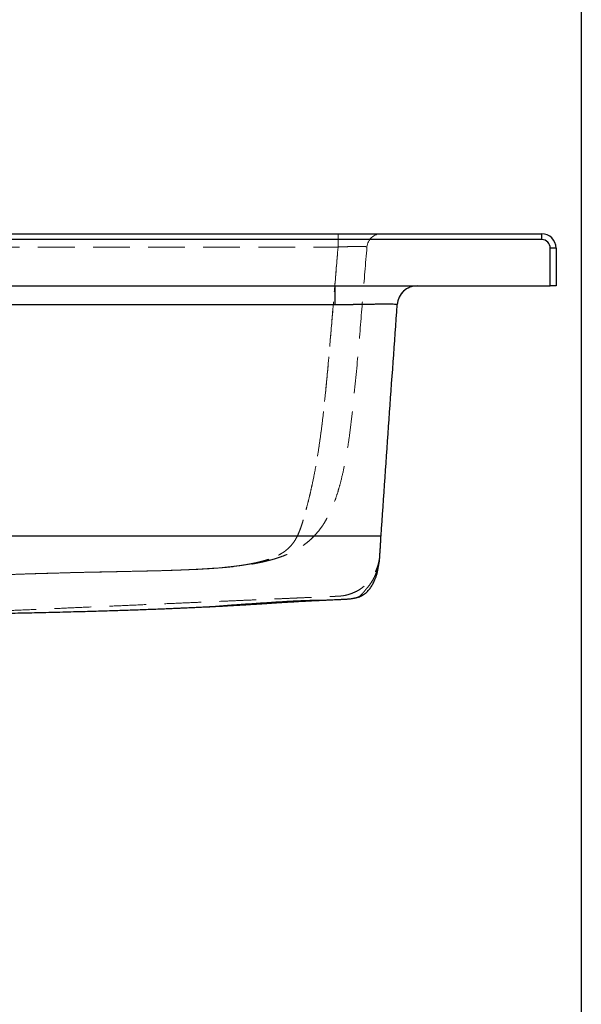
# Model space of a CAD drawing. Units: millimetres. Extents: x 200 to 2050, y 50 to 2920.
# Drawn here: x 1856 to 2050, y 2248 to 2589 of the extents above; entities that cross this region are included whole.
import ezdxf

# ---------------------------------------------------------------- set-up
doc = ezdxf.new("R2010")
doc.units = ezdxf.units.MM
doc.header["$LTSCALE"] = 10
doc.linetypes.add('HIDDEN', pattern=[1.905, 1.27, -0.635])

msp = doc.modelspace()

# ---------------------------------------------------------------- linework, layer by layer
at = {"color": 7, "linetype": 'Continuous', "lineweight": 25}
for p, q in [((2050, 2920), (2050, 50)), ((1551.29, 2514.673), (2036.29, 2514.673)), ((2036.29, 2514.673), (2036.29, 2512.673)), ((2036.29, 2512.673), (1551.29, 2512.673)), ((2039.29, 2496.673), (2039.29, 2509.673)), ((2041.29, 2509.673), (2039.29, 2509.673)), ((2041.29, 2509.673), (2041.29, 2496.673)), ((1551.29, 2496.673), (2039.29, 2496.673)), ((1964.856, 2490.04), (1964.856, 2496.673)), ((2041.29, 2496.673), (2039.29, 2496.673)), ((1964.856, 2490.04), (1672.733, 2490.04)), ((1966.339, 2490.04), (1964.856, 2490.04))]:
    msp.add_line(p, q, dxfattribs=at)
at = {"color": 7, "linetype": 'HIDDEN', "lineweight": 18}
for p, q in [((1965.926, 2510.086), (1965.926, 2514.673)), ((1965.926, 2514.673), (1965.926, 2510.086)), ((2036.29, 2512.673), (2036.29, 2514.673)), ((1551.29, 2512.673), (2036.29, 2512.673)), ((1671.654, 2510.086), (1965.926, 2510.086)), ((2039.29, 2509.673), (2039.29, 2496.673)), ((2039.29, 2509.673), (2041.29, 2509.673)), ((1964.856, 2496.673), (1964.856, 2490.04)), ((1672.733, 2490.04), (1964.856, 2490.04)), ((1964.856, 2490.04), (1966.339, 2490.04))]:
    msp.add_line(p, q, dxfattribs=at)
at = {"color": 8, "linetype": 'Continuous', "lineweight": 25, "flags": 128}
msp.add_lwpolyline([(1986.347, 2490.162), (1986.347, 2490.162)], dxfattribs=at)
at = {"color": 7, "linetype": 'HIDDEN', "lineweight": 18, "flags": 128}
for points in [[(1986.347, 2490.162), (1986.347, 2490.162)], [(1986.347, 2490.162), (1986.347, 2490.162)], [(1986.347, 2490.162), (1986.347, 2490.162)], [(1980.755, 2410.19), (1980.755, 2410.19)], [(1980.755, 2410.19), (1980.755, 2410.19)]]:
    msp.add_lwpolyline(points, dxfattribs=at)
at = {"color": 7, "linetype": 'Continuous', "lineweight": 25, "flags": 128}
msp.add_lwpolyline([(1980.755, 2410.19), (1980.755, 2410.19)], dxfattribs=at)
at = {"color": 7, "linetype": 'HIDDEN', "lineweight": 18}
for centre, radius, start, end in [((1980.875, 2509.673), 5, 90, 175.08442), ((2036.29, 2509.673), 3, 0, 90), ((1993.33, 2489.673), 7, 90, 176)]:
    msp.add_arc(centre, radius, start, end, dxfattribs=at)
at = {"color": 7, "linetype": 'Continuous', "lineweight": 25}
for centre, radius, start, end in [((2036.29, 2509.673), 5, 0, 90), ((2036.29, 2509.673), 3, 0, 90), ((1993.33, 2489.673), 7, 90, 176)]:
    msp.add_arc(centre, radius, start, end, dxfattribs=at)
at = {"color": 7, "linetype": 'HIDDEN', "lineweight": 18}
for points, knots in [([(1812.592, 2394.673), (1812.592, 2394.673), (1814.726, 2394.673), (1820.563, 2395.283), (1827.008, 2395.589), (1832.513, 2395.903), (1836.691, 2396.118), (1840.954, 2396.325), (1846.126, 2396.558), (1851.115, 2396.761), (1855.904, 2396.938), (1859.566, 2397.063), (1863.296, 2397.182), (1867.097, 2397.294), (1870.956, 2397.399), (1875.923, 2397.524), (1882.04, 2397.663), (1889.304, 2397.813), (1895.345, 2397.937), (1900.089, 2398.044), (1903.696, 2398.133), (1906.901, 2398.223), (1909.691, 2398.313), (1911.99, 2398.396), (1913.994, 2398.478), (1915.722, 2398.556), (1917.66, 2398.652), (1919.863, 2398.775), (1922.183, 2398.927), (1924.242, 2399.083), (1926.159, 2399.248), (1927.93, 2399.421), (1929.557, 2399.601), (1931.001, 2399.78), (1932.299, 2399.958), (1933.57, 2400.15), (1935.04, 2400.395), (1936.681, 2400.704), (1938.42, 2401.09), (1940.166, 2401.541), (1941.986, 2402.099), (1943.662, 2402.73), (1945.106, 2403.398), (1946.146, 2403.96), (1947.123, 2404.578), (1948.022, 2405.239), (1948.927, 2406.03), (1949.758, 2406.911), (1950.512, 2407.877), (1951.184, 2408.907), (1951.837, 2410.115), (1952.443, 2411.468), (1953.009, 2412.967), (1953.543, 2414.584), (1954.079, 2416.381), (1954.644, 2418.414), (1955.244, 2420.688), (1955.867, 2423.173), (1956.481, 2425.765), (1957.139, 2428.732), (1957.817, 2432.079), (1958.571, 2436.222), (1959.308, 2440.848), (1960.016, 2445.95), (1960.751, 2451.944), (1961.668, 2460.505), (1962.691, 2471.64), (1963.771, 2484.462), (1964.829, 2497.282), (1965.56, 2505.818), (1965.926, 2510.086)], [0, 0, 0, 0, 0.0000001, 0.0303204, 0.0606634, 0.0758856, 0.0911076, 0.1063568, 0.1216056, 0.1455732, 0.1575835, 0.1695937, 0.1816931, 0.1937924, 0.2059249, 0.2180575, 0.2400065, 0.2619705, 0.2838996, 0.2948936, 0.3058852, 0.3180418, 0.3263002, 0.3345659, 0.3428221, 0.3491593, 0.3554966, 0.3676478, 0.3799974, 0.3923507, 0.4048633, 0.4194388, 0.4340296, 0.448664, 0.4632996, 0.4779646, 0.4957785, 0.5225075, 0.5492369, 0.5732556, 0.5972835, 0.6213703, 0.6334382, 0.6455055, 0.6547106, 0.6639444, 0.6731772, 0.6824513, 0.6896788, 0.6969813, 0.7042817, 0.711682, 0.7182632, 0.7249825, 0.7317017, 0.738566, 0.746294, 0.75415, 0.7620085, 0.7699676, 0.7806457, 0.7913264, 0.8057522, 0.820186, 0.8346186, 0.8564008, 0.8922973, 0.9281977, 0.964097, 1, 1, 1, 1]), ([(1965.926, 2510.086), (1965.503, 2505.099), (1964.658, 2495.124), (1963.431, 2480.142), (1962.383, 2468.199), (1961.532, 2459.296), (1960.921, 2453.432), (1960.236, 2447.584), (1959.45, 2441.767), (1958.639, 2436.602), (1957.82, 2432.094), (1957.038, 2428.246), (1956.246, 2424.735), (1955.476, 2421.583), (1954.754, 2418.803), (1954.078, 2416.366), (1953.453, 2414.299), (1952.86, 2412.567), (1952.253, 2411.025), (1951.559, 2409.556), (1950.76, 2408.213), (1949.86, 2407.012), (1948.938, 2406.03), (1948.009, 2405.224), (1946.757, 2404.314), (1945.219, 2403.425), (1943.409, 2402.628), (1941.695, 2401.999), (1940.062, 2401.509), (1939.006, 2401.242), (1937.987, 2400.996), (1937.01, 2400.771), (1935.592, 2400.478), (1934.085, 2400.209), (1932.407, 2399.954), (1930.474, 2399.704), (1928.951, 2399.533), (1927.659, 2399.396), (1926.688, 2399.298), (1925.079, 2399.152), (1923.266, 2399.006), (1921.22, 2398.862), (1918.926, 2398.72), (1916.337, 2398.584), (1913.466, 2398.455), (1910.347, 2398.335), (1906.747, 2398.217), (1902.665, 2398.105), (1898.15, 2397.997), (1893.52, 2397.897), (1888.827, 2397.801), (1884.118, 2397.705), (1878.762, 2397.59), (1872.825, 2397.448), (1866.344, 2397.274), (1860.008, 2397.08), (1853.788, 2396.864), (1847.698, 2396.624), (1841.719, 2396.362), (1835.889, 2396.079), (1830.065, 2395.774), (1824.164, 2395.415), (1818.484, 2395.126), (1814.174, 2394.673), (1812.592, 2394.673), (1812.592, 2394.673)], [0, 0, 0, 0, 0.0419442, 0.083891, 0.1258372, 0.1422862, 0.1587476, 0.175202, 0.1916404, 0.2080701, 0.2193129, 0.230561, 0.241789, 0.250801, 0.2598282, 0.2688228, 0.2761333, 0.283479, 0.2908317, 0.2981518, 0.3076238, 0.3171213, 0.3266505, 0.3361901, 0.3456974, 0.3652202, 0.3847479, 0.4065164, 0.428291, 0.4500649, 0.4515819, 0.4727365, 0.4939166, 0.5150933, 0.5362457, 0.5573701, 0.5784876, 0.5787949, 0.5904008, 0.6020409, 0.6136751, 0.6252809, 0.636858, 0.6483522, 0.6598926, 0.6714356, 0.6829335, 0.6970525, 0.7111788, 0.7253461, 0.7395474, 0.7537522, 0.7679236, 0.7882405, 0.8085743, 0.8289046, 0.8492167, 0.8700469, 0.8908899, 0.9117385, 0.9325762, 0.9550489, 0.9775253, 0.9999999, 1, 1, 1, 1]), ([(1975.893, 2510.102), (1975.416, 2504.368), (1974.463, 2492.899), (1973.071, 2475.671), (1971.85, 2462.514), (1970.896, 2453.417), (1970.316, 2448.37), (1969.648, 2443.34), (1968.858, 2438.35), (1967.913, 2433.423), (1966.917, 2429.158), (1965.908, 2425.552), (1964.935, 2422.603), (1963.92, 2420.005), (1962.892, 2417.777), (1961.895, 2415.893), (1960.764, 2414.031), (1959.496, 2412.255), (1958.1, 2410.593), (1956.659, 2409.129), (1955.196, 2407.859), (1953.743, 2406.77), (1952.338, 2405.856), (1950.766, 2404.957), (1949.096, 2404.122), (1947.38, 2403.388), (1945.821, 2402.818), (1944.181, 2402.286), (1942.506, 2401.797), (1940.696, 2401.344), (1938.898, 2400.942), (1937.025, 2400.58), (1935.173, 2400.271), (1933.276, 2399.987), (1931.287, 2399.727), (1929.184, 2399.49), (1927.081, 2399.283), (1925.059, 2399.109), (1922.909, 2398.945), (1920.485, 2398.786), (1917.944, 2398.643), (1915.316, 2398.516), (1912.681, 2398.407), (1909.87, 2398.304), (1906.915, 2398.21), (1903.361, 2398.11), (1899.191, 2398.008), (1894.428, 2397.902), (1889.597, 2397.801), (1884.74, 2397.701), (1879.895, 2397.598), (1874.61, 2397.477), (1868.944, 2397.329), (1862.922, 2397.152), (1857.039, 2396.957), (1851.304, 2396.745), (1845.236, 2396.494), (1838.877, 2396.198), (1832.218, 2395.861), (1825.806, 2395.47), (1819.288, 2395.16), (1815.681, 2394.673), (1813.29, 2394.673), (1813.29, 2394.673)], [0, 0, 0, 0, 0.0489438, 0.0978914, 0.1468358, 0.1612148, 0.1756291, 0.1900399, 0.2044216, 0.2187688, 0.233103, 0.2423296, 0.2515646, 0.2607763, 0.2678161, 0.2748701, 0.2819083, 0.2905627, 0.2992405, 0.3079052, 0.316974, 0.3260635, 0.3351614, 0.3442415, 0.3581922, 0.3721635, 0.386149, 0.4001191, 0.4205792, 0.4410419, 0.4652056, 0.4893701, 0.5135327, 0.5334906, 0.5534508, 0.5733964, 0.5883519, 0.6010426, 0.6137634, 0.6264659, 0.6391316, 0.6492888, 0.6594835, 0.6696998, 0.6799112, 0.6900826, 0.7049403, 0.7198026, 0.7346853, 0.749581, 0.7644737, 0.7793515, 0.7988425, 0.8183563, 0.8378805, 0.8573993, 0.8768945, 0.9014975, 0.9261152, 0.9507471, 0.9753822, 0.9999998, 1, 1, 1, 1]), ([(1965.926, 2510.086), (1966.481, 2510.109), (1967.607, 2510.155), (1969.242, 2510.207), (1970.797, 2510.245), (1972.197, 2510.267), (1973.427, 2510.271), (1974.431, 2510.258), (1975.201, 2510.229), (1975.642, 2510.189), (1975.861, 2510.146), (1975.883, 2510.117), (1975.893, 2510.102)], [0, 0, 0, 0, 0.1062269, 0.2155305, 0.3214963, 0.4306031, 0.5360578, 0.6446394, 0.750037, 0.8585174, 0.9288239, 1, 1, 1, 1]), ([(1975.893, 2510.102), (1975.881, 2510.117), (1975.858, 2510.148), (1975.62, 2510.192), (1975.152, 2510.232), (1974.369, 2510.26), (1973.337, 2510.271), (1972.105, 2510.266), (1970.686, 2510.243), (1969.163, 2510.205), (1967.556, 2510.153), (1966.474, 2510.109), (1965.926, 2510.086)], [0, 0, 0, 0, 0.0746025, 0.1502437, 0.2559855, 0.3648333, 0.4703794, 0.5790602, 0.6844116, 0.7928545, 0.8950549, 1, 1, 1, 1]), ([(1966.339, 2490.04), (1966.339, 2490.04), (1967.002, 2490.06), (1968.329, 2490.085), (1970.384, 2490.132), (1972.481, 2490.172), (1974.584, 2490.209), (1976.584, 2490.238), (1978.452, 2490.26), (1980.169, 2490.276), (1981.779, 2490.284), (1983.224, 2490.283), (1984.459, 2490.272), (1985.354, 2490.254), (1985.939, 2490.227), (1986.274, 2490.205), (1986.347, 2490.162), (1986.347, 2490.162), (1986.347, 2490.162)], [0, 0, 0, 0, 0.0000019, 0.0633403, 0.1266796, 0.1981424, 0.2698322, 0.3412914, 0.4127511, 0.4844379, 0.555893, 0.6364121, 0.7172572, 0.7977702, 0.8651171, 0.9326533, 0.9999981, 1, 1, 1, 1]), ([(1980.755, 2410.19), (1980.748, 2410.084), (1980.733, 2409.882), (1980.711, 2409.56), (1980.689, 2409.24), (1980.666, 2408.92), (1980.644, 2408.601), (1980.621, 2408.282), (1980.599, 2407.963), (1980.577, 2407.647), (1980.555, 2407.332), (1980.535, 2407.046), (1980.517, 2406.792), (1980.504, 2406.596), (1980.491, 2406.416), (1980.478, 2406.228), (1980.465, 2406.037), (1980.446, 2405.773), (1980.418, 2405.368), (1980.367, 2404.652), (1980.289, 2403.477), (1980.158, 2401.927), (1979.772, 2400.202), (1979.183, 2398.509), (1978.392, 2396.897), (1977.424, 2395.408), (1976.315, 2394.071), (1975.088, 2392.895), (1973.619, 2391.77), (1971.922, 2390.788), (1970.097, 2390.048), (1968.497, 2389.624), (1967.219, 2389.415), (1966.262, 2389.33), (1965.527, 2389.303), (1964.906, 2389.275), (1964.259, 2389.247), (1963.473, 2389.212), (1962.532, 2389.171), (1961.174, 2389.112), (1959.321, 2389.031), (1956.897, 2388.925), (1954.089, 2388.803), (1950.872, 2388.662), (1947.243, 2388.504), (1943.196, 2388.327), (1938.75, 2388.133), (1933.905, 2387.921), (1928.695, 2387.694), (1923.126, 2387.451), (1917.202, 2387.192), (1910.892, 2386.917), (1904.153, 2386.622), (1896.981, 2386.309), (1889.369, 2385.977), (1881.359, 2385.627), (1872.949, 2385.26), (1864.196, 2384.878), (1856.746, 2384.552), (1852.233, 2384.355), (1850.734, 2384.29)], [0, 0, 0, 0, 0.0250126, 0.0479494, 0.0688106, 0.0875971, 0.1043107, 0.1189549, 0.1315349, 0.1420596, 0.1505438, 0.1570166, 0.1600689, 0.1623959, 0.16408, 0.1647448, 0.1660766, 0.1674099, 0.1695167, 0.173315, 0.1802186, 0.190484, 0.2009196, 0.2115879, 0.2224441, 0.2331174, 0.2436103, 0.2539595, 0.2641969, 0.2777175, 0.2904461, 0.301174, 0.3086062, 0.3145646, 0.3190035, 0.3221963, 0.3259892, 0.3306898, 0.3363037, 0.3428346, 0.3549548, 0.3693499, 0.3860233, 0.4049772, 0.4266199, 0.4506293, 0.4770063, 0.5057516, 0.5368652, 0.5697292, 0.6048784, 0.6423128, 0.6820328, 0.7248228, 0.7699821, 0.8175102, 0.8674072, 0.9196728, 0.9733106, 1, 1, 1, 1]), ([(1972.132, 2388.799), (1972.229, 2388.828), (1972.512, 2388.914), (1972.747, 2389.003), (1973.02, 2389.114), (1973.223, 2389.215), (1973.391, 2389.316), (1973.489, 2389.396), (1973.581, 2389.481), (1973.695, 2389.589), (1973.838, 2389.727), (1974.009, 2389.9), (1974.198, 2390.097), (1974.402, 2390.318), (1974.625, 2390.568), (1974.86, 2390.845), (1975.125, 2391.164), (1975.334, 2391.444), (1975.692, 2391.861), (1976.187, 2392.439), (1976.814, 2393.233), (1977.542, 2394.288), (1978.229, 2395.481), (1978.809, 2396.711), (1979.215, 2397.745), (1979.54, 2398.75), (1979.783, 2399.645), (1979.997, 2400.645), (1980.16, 2401.674), (1980.262, 2402.698), (1980.337, 2403.812), (1980.434, 2405.151), (1980.538, 2406.711), (1980.65, 2408.443), (1980.72, 2409.607), (1980.755, 2410.19)], [0, 0, 0, 0, 0.0064504, 0.0187111, 0.0337052, 0.0513223, 0.071844, 0.0969691, 0.1253106, 0.1561791, 0.200478, 0.2473402, 0.2967969, 0.3488755, 0.403598, 0.4609803, 0.5210303, 0.5835621, 0.6317763, 0.6769767, 0.7196294, 0.7603167, 0.7997489, 0.8240937, 0.848438, 0.8647718, 0.881168, 0.8970474, 0.9088333, 0.9207843, 0.933088, 0.9458689, 0.9637544, 0.9818536, 1, 1, 1, 1])]:
    msp.add_open_spline(points, degree=3, knots=knots, dxfattribs=at)
at = {"color": 7, "linetype": 'Continuous', "lineweight": 25}
for points, knots in [([(1986.347, 2490.162), (1986.347, 2490.162), (1986.347, 2490.162), (1986.282, 2490.202), (1985.972, 2490.225), (1985.421, 2490.252), (1984.611, 2490.27), (1983.571, 2490.281), (1982.308, 2490.284), (1980.846, 2490.28), (1979.137, 2490.267), (1977.172, 2490.246), (1974.968, 2490.215), (1972.749, 2490.177), (1970.568, 2490.136), (1968.465, 2490.088), (1967.046, 2490.062), (1966.339, 2490.04), (1966.339, 2490.04)], [0, 0, 0, 0, 0.0000019, 0.063817, 0.1276338, 0.1990835, 0.270761, 0.3422081, 0.4136976, 0.4854143, 0.5568996, 0.636823, 0.7170643, 0.7969835, 0.8645917, 0.9323911, 0.9999981, 1, 1, 1, 1]), ([(1980.755, 2410.19), (1981.694, 2423.62), (1983.558, 2450.283), (1985.422, 2476.935), (1986.347, 2490.162)], [0, 0, 0, 0, 0.5037154, 1, 1, 1, 1]), ([(1656.834, 2410.19), (1656.837, 2410.19), (1656.841, 2410.19), (1656.809, 2410.19), (1656.974, 2410.19), (1657.374, 2410.19), (1657.999, 2410.19), (1658.844, 2410.19), (1659.899, 2410.19), (1661.154, 2410.19), (1662.591, 2410.19), (1664.193, 2410.19), (1665.938, 2410.19), (1667.805, 2410.19), (1669.769, 2410.19), (1671.805, 2410.19), (1674.238, 2410.19), (1677.071, 2410.19), (1680.245, 2410.19), (1683.414, 2410.19), (1686.579, 2410.19), (1689.74, 2410.19), (1692.897, 2410.19), (1696.052, 2410.19), (1704.743, 2410.19), (1724.147, 2410.19), (1749.551, 2410.19), (1775.455, 2410.19), (1796.693, 2410.19), (1827.753, 2410.19), (1868.628, 2410.19), (1910.862, 2410.19), (1940.453, 2410.19), (1953.847, 2410.19), (1959.487, 2410.19), (1961.605, 2410.19), (1963.723, 2410.19), (1965.815, 2410.19), (1967.855, 2410.19), (1969.82, 2410.19), (1971.685, 2410.19), (1973.427, 2410.19), (1975.023, 2410.19), (1976.454, 2410.19), (1977.702, 2410.19), (1978.753, 2410.19), (1979.595, 2410.19), (1980.214, 2410.19), (1980.699, 2410.19), (1980.77, 2410.19), (1980.76, 2410.19), (1980.755, 2410.19)], [0, 0, 0, 0, 0.0060032, 0.0120076, 0.0180309, 0.02408, 0.0301503, 0.0362364, 0.042333, 0.0484346, 0.054536, 0.0606316, 0.066716, 0.0727838, 0.07883, 0.0848497, 0.0908378, 0.0998336, 0.1087922, 0.1177387, 0.1266741, 0.1355991, 0.1445146, 0.1534216, 0.1623208, 0.2181376, 0.317795, 0.3775125, 0.4375642, 0.4977048, 0.640618, 0.7838094, 0.85546, 0.8912903, 0.8972621, 0.9032356, 0.9092289, 0.9152462, 0.9212841, 0.927339, 0.9334074, 0.9394854, 0.9455692, 0.951655, 0.957739, 0.9638172, 0.969886, 0.9759417, 0.9819803, 0.9913521, 1, 1, 1, 1]), ([(1826.194, 2382.954), (1826.427, 2382.959), (1827.434, 2382.977), (1829.124, 2383.007), (1831.177, 2383.044), (1833.07, 2383.078), (1834.935, 2383.113), (1837.04, 2383.152), (1839.445, 2383.197), (1842.169, 2383.249), (1845.097, 2383.306), (1848.251, 2383.369), (1851.633, 2383.438), (1855.241, 2383.514), (1859.042, 2383.598), (1862.951, 2383.687), (1866.867, 2383.78), (1870.704, 2383.875), (1875.342, 2383.995), (1880.718, 2384.143), (1886.769, 2384.323), (1892.543, 2384.508), (1897.224, 2384.67), (1900.86, 2384.803), (1903.462, 2384.902), (1905.858, 2384.996), (1908.016, 2385.083), (1909.941, 2385.164), (1911.503, 2385.231), (1912.757, 2385.286), (1913.782, 2385.331), (1914.992, 2385.386), (1916.465, 2385.455), (1918.212, 2385.541), (1920.343, 2385.657), (1922.831, 2385.809), (1925.63, 2386.013), (1928.368, 2386.237), (1931.104, 2386.459), (1933.943, 2386.637), (1936.891, 2386.838), (1939.888, 2387.035), (1942.925, 2387.238), (1945.982, 2387.434), (1948.982, 2387.603), (1951.76, 2387.739), (1953.915, 2387.827), (1955.552, 2387.885), (1956.786, 2387.928), (1957.884, 2387.925), (1958.745, 2387.917), (1959.334, 2387.906), (1960.134, 2387.928), (1961.109, 2387.968), (1962.282, 2388.022), (1963.472, 2388.077), (1964.617, 2388.129), (1965.572, 2388.173), (1966.404, 2388.211), (1967.105, 2388.243), (1967.675, 2388.27), (1968.133, 2388.292), (1968.477, 2388.308), (1968.744, 2388.323), (1969.122, 2388.348), (1969.626, 2388.388), (1970.216, 2388.449), (1970.803, 2388.529), (1971.284, 2388.612), (1971.606, 2388.678), (1971.872, 2388.736), (1972.192, 2388.812), (1972.597, 2388.919), (1973.105, 2389.067), (1973.719, 2389.293), (1974.409, 2389.646), (1975.228, 2390.19), (1976.104, 2390.968), (1976.983, 2392.009), (1977.763, 2393.198), (1978.539, 2394.709), (1979.258, 2396.599), (1979.854, 2398.918), (1980.178, 2401.09), (1980.318, 2402.952), (1980.425, 2404.37), (1980.501, 2405.518), (1980.562, 2406.496), (1980.618, 2407.459), (1980.686, 2408.713), (1980.73, 2409.661), (1980.755, 2410.19)], [0, 0, 0, 0, 0.0042844, 0.0185354, 0.0310485, 0.0419009, 0.0529081, 0.064806, 0.0799676, 0.0963552, 0.113961, 0.1327751, 0.153207, 0.174871, 0.1977504, 0.2216323, 0.2452117, 0.2682469, 0.2907365, 0.3287778, 0.3651443, 0.3998397, 0.4328717, 0.449514, 0.4653356, 0.4797208, 0.492677, 0.504221, 0.5143687, 0.5208451, 0.5266713, 0.5330956, 0.5405845, 0.5490804, 0.5584694, 0.5704448, 0.5830129, 0.595404, 0.6076053, 0.6218412, 0.6370206, 0.6531586, 0.6702969, 0.6884938, 0.7074664, 0.7264531, 0.7456815, 0.7569436, 0.7684336, 0.7798943, 0.7913388, 0.8026789, 0.8136735, 0.8244868, 0.8339684, 0.8435974, 0.8500832, 0.855893, 0.8608306, 0.8639824, 0.8666856, 0.8689758, 0.8699847, 0.8709609, 0.8721562, 0.8744963, 0.877456, 0.8808058, 0.8831353, 0.8840075, 0.8847609, 0.8863445, 0.8882787, 0.8905944, 0.8943112, 0.8987652, 0.9034982, 0.9106149, 0.9177962, 0.925087, 0.9325554, 0.9428138, 0.9534713, 0.9646027, 0.970984, 0.9768703, 0.9821304, 0.9849913, 0.9887185, 0.9937113, 1, 1, 1, 1]), ([(1915.165, 2385.394), (1915.328, 2385.402), (1916.513, 2385.455), (1918.64, 2385.556), (1921.468, 2385.694), (1924.074, 2385.827), (1926.472, 2385.954), (1928.723, 2386.078), (1930.876, 2386.2), (1932.987, 2386.323), (1935.089, 2386.45), (1937.177, 2386.58), (1939.003, 2386.698), (1940.629, 2386.805), (1942.109, 2386.906), (1943.743, 2387.015), (1945.529, 2387.129), (1947.459, 2387.248), (1949.527, 2387.369), (1951.701, 2387.492), (1954.121, 2387.622), (1956.692, 2387.753), (1959.324, 2387.882), (1961.238, 2387.973), (1962.285, 2388.022), (1962.511, 2388.032)], [0, 0, 0, 0, 0.0101153, 0.0735218, 0.1319107, 0.1853655, 0.23491, 0.2801315, 0.3241966, 0.3675184, 0.4101212, 0.453071, 0.4969307, 0.5249113, 0.5564018, 0.5913832, 0.6297786, 0.6715071, 0.7164769, 0.7645843, 0.8141509, 0.8761627, 0.9332973, 0.9856548, 1, 1, 1, 1])]:
    msp.add_open_spline(points, degree=3, knots=knots, dxfattribs=at)

doc.saveas('drawing.dxf')
